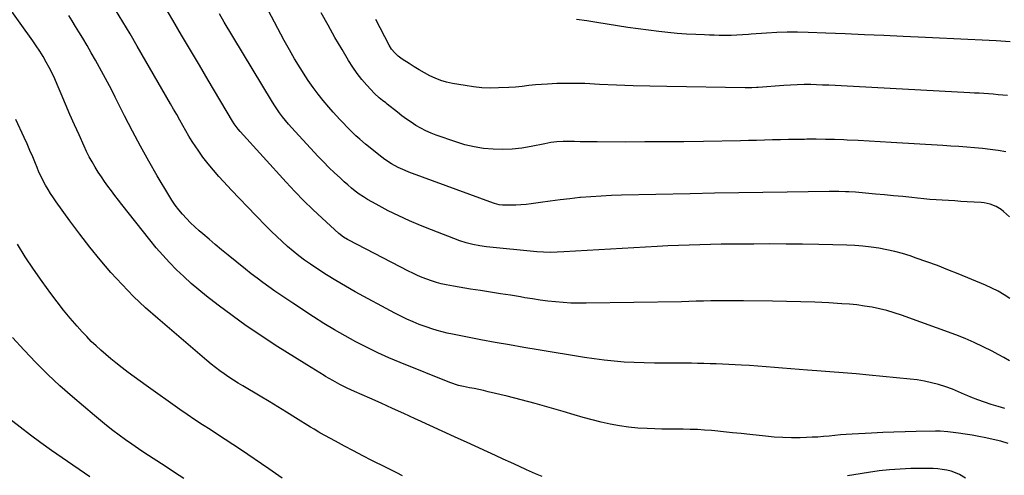
# Model space of a CAD drawing. Units: inches. Extents: x 1905978 to 1911314, y 464264 to 469640.
# Drawn here: x 1906276 to 1906823, y 465921 to 466174 of the extents above; entities that cross this region are included whole.
import ezdxf

# ---------------------------------------------------------------- set-up
doc = ezdxf.new("R2010")
doc.units = ezdxf.units.IN
doc.header["$MEASUREMENT"] = 0
doc.layers.add('7', color=7, linetype='Continuous')
doc.layers.add('8', color=7, linetype='Continuous')

msp = doc.modelspace()

# ---------------------------------------------------------------- linework, layer by layer
at = {"layer": '7', "color": 18}
for points in [[(1906566.28, 465920.67, 1898), (1906562.61, 465922.24, 1898), (1906557.61, 465924.48, 1898), (1906553.29, 465926.42, 1898), (1906548.97, 465928.37, 1898), (1906544.66, 465930.33, 1898), (1906540.35, 465932.3, 1898), (1906524.57, 465939.52, 1898), (1906517.68, 465942.68, 1898), (1906510.79, 465945.85, 1898), (1906503.91, 465949.02, 1898), (1906497.04, 465952.21, 1898), (1906495.84, 465952.76, 1898), (1906489.55, 465955.65, 1898), (1906483.26, 465958.51, 1898), (1906476.94, 465961.34, 1898), (1906470.61, 465964.13, 1898), (1906462.07, 465967.88, 1898), (1906460.01, 465968.8, 1898), (1906457.96, 465969.76, 1898), (1906453.93, 465971.79, 1898), (1906449.96, 465973.94, 1898), (1906446.05, 465976.21, 1898), (1906445.15, 465976.75, 1898), (1906442.77, 465978.2, 1898), (1906440.4, 465979.65, 1898), (1906438.03, 465981.12, 1898), (1906435.67, 465982.6, 1898), (1906418.08, 465993.69, 1898), (1906409.98, 465998.96, 1898), (1906401.99, 466004.39, 1898), (1906394.15, 466010.04, 1898), (1906386.42, 466015.85, 1898), (1906379.91, 466020.89, 1898), (1906375.58, 466024.36, 1898), (1906371.34, 466027.94, 1898), (1906367.24, 466031.66, 1898), (1906363.22, 466035.49, 1898), (1906359.34, 466039.46, 1898), (1906355.57, 466043.52, 1898), (1906351.95, 466047.72, 1898), (1906348.43, 466052.01, 1898), (1906332.89, 466071.68, 1898), (1906330.92, 466074.19, 1898), (1906328.97, 466076.73, 1898), (1906327.06, 466079.28, 1898), (1906325.16, 466081.84, 1898), (1906323.3, 466084.44, 1898), (1906321.49, 466087.07, 1898), (1906319.74, 466089.74, 1898), (1906318.03, 466092.44, 1898), (1906316.31, 466095.35, 1898), (1906314.74, 466098.19, 1898), (1906313.28, 466101.09, 1898), (1906311.89, 466104.04, 1898), (1906309.09, 466110.34, 1898), (1906306.56, 466116.04, 1898), (1906304.06, 466121.76, 1898), (1906301.59, 466127.48, 1898), (1906299.14, 466133.22, 1898), (1906297, 466138.26, 1898), (1906295.59, 466141.46, 1898), (1906294.1, 466144.63, 1898), (1906292.52, 466147.74, 1898), (1906290.87, 466150.82, 1898), (1906289.11, 466153.85, 1898), (1906287.29, 466156.83, 1898), (1906285.37, 466159.75, 1898), (1906283.37, 466162.62, 1898), (1906253.18, 466204.6, 1898)], [(1906825.8, 466064.91, 1908), (1906822.62, 466067.79, 1908), (1906821.28, 466068.87, 1908), (1906818.37, 466070.69, 1908), (1906815.16, 466071.97, 1908), (1906811.79, 466072.71, 1908), (1906810.07, 466072.88, 1908), (1906802.33, 466073.28, 1908), (1906798.88, 466073.47, 1908), (1906795.43, 466073.66, 1908), (1906791.99, 466073.86, 1908), (1906788.54, 466074.07, 1908), (1906785.1, 466074.3, 1908), (1906781.66, 466074.57, 1908), (1906778.22, 466074.88, 1908), (1906774.79, 466075.22, 1908), (1906771.58, 466075.56, 1908), (1906766.54, 466076.08, 1908), (1906761.5, 466076.58, 1908), (1906756.46, 466077.05, 1908), (1906751.42, 466077.51, 1908), (1906740.24, 466078.48, 1908), (1906736.61, 466078.73, 1908), (1906734.79, 466078.82, 1908), (1906731.15, 466078.91, 1908), (1906727.51, 466078.93, 1908), (1906725.68, 466078.92, 1908), (1906702.41, 466078.64, 1908), (1906688.95, 466078.45, 1908), (1906675.49, 466078.24, 1908), (1906662.03, 466077.99, 1908), (1906648.57, 466077.72, 1908), (1906610.46, 466076.88, 1908), (1906604.74, 466076.69, 1908), (1906599.03, 466076.42, 1908), (1906593.33, 466076.03, 1908), (1906587.64, 466075.55, 1908), (1906587.19, 466075.51, 1908), (1906581.73, 466074.95, 1908), (1906576.27, 466074.33, 1908), (1906570.83, 466073.64, 1908), (1906565.39, 466072.89, 1908), (1906560.2, 466072.13, 1908), (1906557.36, 466071.78, 1908), (1906554.5, 466071.52, 1908), (1906551.64, 466071.39, 1908), (1906548.77, 466071.35, 1908), (1906544.32, 466071.39, 1908), (1906542.41, 466071.58, 1908), (1906539.92, 466072.23, 1908), (1906539.32, 466072.44, 1908), (1906492.18, 466089.73, 1908), (1906490.19, 466090.51, 1908), (1906486.3, 466092.29, 1908), (1906482.56, 466094.37, 1908), (1906479.01, 466096.74, 1908), (1906477.3, 466098.03, 1908), (1906468.28, 466105.17, 1908), (1906465, 466107.94, 1908), (1906462.91, 466109.9, 1908), (1906460.85, 466111.9, 1908), (1906457.91, 466114.87, 1908), (1906455.95, 466116.89, 1908), (1906454.01, 466118.92, 1908), (1906452.1, 466120.99, 1908), (1906450.21, 466123.07, 1908), (1906447.75, 466125.83, 1908), (1906444.73, 466129.37, 1908), (1906441.81, 466132.99, 1908), (1906439.06, 466136.74, 1908), (1906436.41, 466140.57, 1908), (1906435.06, 466142.6, 1908), (1906431.9, 466147.56, 1908), (1906428.83, 466152.57, 1908), (1906425.91, 466157.67, 1908), (1906423.09, 466162.83, 1908), (1906405.28, 466196.6, 1908)], [(1906825.9, 465984.98, 1904), (1906822.72, 465986.7, 1904), (1906819.55, 465988.42, 1904), (1906816.16, 465990.24, 1904), (1906811.23, 465992.75, 1904), (1906806.25, 465995.12, 1904), (1906801.16, 465997.27, 1904), (1906796.01, 465999.28, 1904), (1906765.84, 466010.27, 1904), (1906761.83, 466011.62, 1904), (1906757.78, 466012.82, 1904), (1906753.67, 466013.82, 1904), (1906749.52, 466014.68, 1904), (1906745.34, 466015.35, 1904), (1906741.14, 466015.92, 1904), (1906736.93, 466016.33, 1904), (1906732.7, 466016.64, 1904), (1906725.54, 466017.04, 1904), (1906717.72, 466017.42, 1904), (1906709.9, 466017.73, 1904), (1906702.07, 466017.93, 1904), (1906694.25, 466018.08, 1904), (1906678.2, 466018.26, 1904), (1906674.47, 466018.29, 1904), (1906670.75, 466018.29, 1904), (1906667.02, 466018.26, 1904), (1906663.3, 466018.21, 1904), (1906659.93, 466018.15, 1904), (1906655.85, 466018.06, 1904), (1906651.77, 466017.95, 1904), (1906647.7, 466017.83, 1904), (1906643.62, 466017.75, 1904), (1906590.83, 466016.86, 1904), (1906586.55, 466016.86, 1904), (1906582.27, 466016.97, 1904), (1906578, 466017.24, 1904), (1906573.74, 466017.6, 1904), (1906569.48, 466018.09, 1904), (1906565.23, 466018.63, 1904), (1906560.99, 466019.26, 1904), (1906556.76, 466019.94, 1904), (1906554.19, 466020.37, 1904), (1906548.67, 466021.29, 1904), (1906543.15, 466022.19, 1904), (1906537.63, 466023.06, 1904), (1906532.1, 466023.89, 1904), (1906526.5, 466024.73, 1904), (1906523.32, 466025.23, 1904), (1906520.15, 466025.76, 1904), (1906516.98, 466026.34, 1904), (1906513.01, 466027.13, 1904), (1906510.28, 466027.75, 1904), (1906507.58, 466028.46, 1904), (1906504.91, 466029.29, 1904), (1906502.26, 466030.21, 1904), (1906499.66, 466031.25, 1904), (1906497.08, 466032.34, 1904), (1906494.54, 466033.52, 1904), (1906492.03, 466034.75, 1904), (1906458.85, 466051.86, 1904), (1906458.11, 466052.26, 1904), (1906455.95, 466053.58, 1904), (1906453.3, 466055.66, 1904), (1906444.13, 466064.06, 1904), (1906438.99, 466068.91, 1904), (1906433.95, 466073.84, 1904), (1906429.03, 466078.9, 1904), (1906424.21, 466084.06, 1904), (1906398.54, 466112.27, 1904), (1906397.38, 466113.61, 1904), (1906395.29, 466116.48, 1904), (1906394.34, 466117.98, 1904), (1906380.85, 466140.66, 1904), (1906375.91, 466148.99, 1904), (1906370.98, 466157.32, 1904), (1906366.06, 466165.65, 1904), (1906361.16, 466174, 1904), (1906353.9, 466186.38, 1904)], [(1906823.32, 465958.38, 1902), (1906819.53, 465959.48, 1902), (1906815.76, 465960.65, 1902), (1906812.02, 465961.93, 1902), (1906808.31, 465963.28, 1902), (1906804.43, 465964.75, 1902), (1906802.69, 465965.44, 1902), (1906800.96, 465966.17, 1902), (1906797.55, 465967.74, 1902), (1906794.13, 465969.26, 1902), (1906790.59, 465970.48, 1902), (1906786.43, 465971.72, 1902), (1906782.53, 465972.76, 1902), (1906778.6, 465973.64, 1902), (1906774.63, 465974.3, 1902), (1906770.62, 465974.8, 1902), (1906747.87, 465976.96, 1902), (1906740.63, 465977.62, 1902), (1906733.4, 465978.25, 1902), (1906726.16, 465978.85, 1902), (1906718.91, 465979.41, 1902), (1906713.58, 465979.8, 1902), (1906709, 465980.15, 1902), (1906704.43, 465980.5, 1902), (1906699.85, 465980.87, 1902), (1906695.27, 465981.25, 1902), (1906690.69, 465981.6, 1902), (1906686.11, 465981.94, 1902), (1906681.53, 465982.23, 1902), (1906676.94, 465982.49, 1902), (1906666.4, 465983.04, 1902), (1906662.96, 465983.2, 1902), (1906659.53, 465983.33, 1902), (1906656.09, 465983.43, 1902), (1906652.65, 465983.49, 1902), (1906649.21, 465983.53, 1902), (1906645.77, 465983.56, 1902), (1906642.33, 465983.57, 1902), (1906638.9, 465983.57, 1902), (1906634.19, 465983.55, 1902), (1906628.61, 465983.59, 1902), (1906623.03, 465983.71, 1902), (1906617.46, 465983.95, 1902), (1906611.88, 465984.26, 1902), (1906606.32, 465984.72, 1902), (1906600.78, 465985.28, 1902), (1906595.25, 465985.99, 1902), (1906589.73, 465986.82, 1902), (1906564.01, 465991.03, 1902), (1906556.06, 465992.36, 1902), (1906548.11, 465993.74, 1902), (1906540.18, 465995.16, 1902), (1906532.25, 465996.63, 1902), (1906522.13, 465998.54, 1902), (1906519.27, 465999.11, 1902), (1906516.42, 465999.7, 1902), (1906513.57, 466000.34, 1902), (1906510.73, 466001.02, 1902), (1906507.92, 466001.77, 1902), (1906505.12, 466002.59, 1902), (1906502.37, 466003.53, 1902), (1906499.63, 466004.54, 1902), (1906498.08, 466005.15, 1902), (1906494.62, 466006.59, 1902), (1906491.19, 466008.1, 1902), (1906487.82, 466009.74, 1902), (1906484.49, 466011.45, 1902), (1906462.51, 466023.29, 1902), (1906457.08, 466026.31, 1902), (1906451.72, 466029.44, 1902), (1906446.45, 466032.72, 1902), (1906441.24, 466036.1, 1902), (1906437.67, 466038.5, 1902), (1906434.35, 466040.82, 1902), (1906431.09, 466043.24, 1902), (1906427.93, 466045.78, 1902), (1906424.84, 466048.41, 1902), (1906421.83, 466051.14, 1902), (1906418.86, 466053.91, 1902), (1906415.96, 466056.75, 1902), (1906413.1, 466059.63, 1902), (1906407.31, 466065.59, 1902), (1906402.78, 466070.29, 1902), (1906398.27, 466075.01, 1902), (1906393.79, 466079.76, 1902), (1906389.33, 466084.52, 1902), (1906386.79, 466087.25, 1902), (1906383.7, 466090.73, 1902), (1906380.73, 466094.3, 1902), (1906377.92, 466098, 1902), (1906375.23, 466101.8, 1902), (1906373.89, 466103.78, 1902), (1906372, 466106.67, 1902), (1906370.15, 466109.6, 1902), (1906368.4, 466112.58, 1902), (1906366.69, 466115.6, 1902), (1906365.02, 466118.63, 1902), (1906363.34, 466121.66, 1902), (1906361.63, 466124.67, 1902), (1906359.91, 466127.68, 1902), (1906341.42, 466159.66, 1902), (1906337.46, 466166.44, 1902), (1906333.45, 466173.18, 1902), (1906329.38, 466179.88, 1902)], [(1906826.04, 466019.44, 1906), (1906822.82, 466021.56, 1906), (1906819.52, 466023.52, 1906), (1906816.09, 466025.26, 1906), (1906812.59, 466026.86, 1906), (1906797.38, 466033.19, 1906), (1906791.6, 466035.53, 1906), (1906785.79, 466037.79, 1906), (1906779.94, 466039.93, 1906), (1906774.05, 466042, 1906), (1906770.75, 466043.12, 1906), (1906766.47, 466044.46, 1906), (1906762.16, 466045.65, 1906), (1906757.79, 466046.62, 1906), (1906753.38, 466047.45, 1906), (1906748.94, 466048.07, 1906), (1906744.49, 466048.58, 1906), (1906740.02, 466048.9, 1906), (1906735.54, 466049.09, 1906), (1906719.94, 466049.46, 1906), (1906710.9, 466049.63, 1906), (1906701.87, 466049.75, 1906), (1906692.83, 466049.79, 1906), (1906683.79, 466049.78, 1906), (1906677.55, 466049.75, 1906), (1906671.64, 466049.7, 1906), (1906665.72, 466049.62, 1906), (1906659.81, 466049.51, 1906), (1906653.9, 466049.37, 1906), (1906647.98, 466049.18, 1906), (1906642.07, 466048.96, 1906), (1906636.17, 466048.68, 1906), (1906630.26, 466048.37, 1906), (1906578.41, 466045.36, 1906), (1906574.65, 466045.2, 1906), (1906570.88, 466045.14, 1906), (1906567.12, 466045.22, 1906), (1906563.37, 466045.49, 1906), (1906535.41, 466048.21, 1906), (1906531.62, 466048.69, 1906), (1906527.86, 466049.42, 1906), (1906524.16, 466050.39, 1906), (1906520.54, 466051.62, 1906), (1906504.8, 466057.57, 1906), (1906498.7, 466060, 1906), (1906492.67, 466062.57, 1906), (1906486.72, 466065.35, 1906), (1906480.85, 466068.27, 1906), (1906474.04, 466071.81, 1906), (1906471.64, 466073.12, 1906), (1906469.28, 466074.49, 1906), (1906466.99, 466075.96, 1906), (1906464.73, 466077.5, 1906), (1906462.54, 466079.13, 1906), (1906460.39, 466080.81, 1906), (1906458.31, 466082.57, 1906), (1906456.27, 466084.39, 1906), (1906454.03, 466086.46, 1906), (1906450.94, 466089.38, 1906), (1906447.9, 466092.35, 1906), (1906444.91, 466095.38, 1906), (1906441.97, 466098.46, 1906), (1906429.06, 466112.26, 1906), (1906427.25, 466114.26, 1906), (1906425.48, 466116.29, 1906), (1906423.76, 466118.37, 1906), (1906422.09, 466120.48, 1906), (1906420.48, 466122.65, 1906), (1906418.93, 466124.85, 1906), (1906417.45, 466127.1, 1906), (1906416.02, 466129.39, 1906), (1906389.76, 466172.97, 1906), (1906387.05, 466177.54, 1906)], [(1906824.71, 466132.15, 1912), (1906822.1, 466132.43, 1912), (1906819.48, 466132.69, 1912), (1906816.86, 466132.92, 1912), (1906814.24, 466133.12, 1912), (1906811.61, 466133.29, 1912), (1906808.99, 466133.46, 1912), (1906806.36, 466133.61, 1912), (1906803.74, 466133.76, 1912), (1906732.4, 466137.57, 1912), (1906728.97, 466137.75, 1912), (1906725.53, 466137.91, 1912), (1906722.09, 466138.04, 1912), (1906718.65, 466138.16, 1912), (1906715.54, 466138.26, 1912), (1906711.76, 466138.31, 1912), (1906707.99, 466138.2, 1912), (1906704.21, 466137.99, 1912), (1906700.44, 466137.73, 1912), (1906686.27, 466136.66, 1912), (1906685.38, 466136.6, 1912), (1906682.68, 466136.47, 1912), (1906679.09, 466136.44, 1912), (1906635.46, 466137.22, 1912), (1906626.14, 466137.42, 1912), (1906616.81, 466137.68, 1912), (1906607.5, 466138.02, 1912), (1906598.18, 466138.42, 1912), (1906589.92, 466138.81, 1912), (1906584.74, 466138.96, 1912), (1906579.55, 466138.98, 1912), (1906574.37, 466138.83, 1912), (1906569.19, 466138.55, 1912), (1906562.54, 466138.07, 1912), (1906558.84, 466137.73, 1912), (1906555.14, 466137.27, 1912), (1906551.45, 466136.85, 1912), (1906547.74, 466136.62, 1912), (1906542.11, 466136.41, 1912), (1906537.45, 466136.39, 1912), (1906532.8, 466136.57, 1912), (1906528.17, 466137.04, 1912), (1906523.55, 466137.7, 1912), (1906516.51, 466138.94, 1912), (1906513.26, 466139.67, 1912), (1906510.06, 466140.6, 1912), (1906506.97, 466141.8, 1912), (1906503.94, 466143.2, 1912), (1906500.98, 466144.79, 1912), (1906498.06, 466146.44, 1912), (1906495.19, 466148.17, 1912), (1906492.35, 466149.97, 1912), (1906488.55, 466152.45, 1912), (1906486.38, 466154.05, 1912), (1906484.4, 466155.88, 1912), (1906482.69, 466157.94, 1912), (1906481.28, 466160.23, 1912), (1906473.86, 466174.52, 1912)], [(1906826.29, 466162.12, 1914), (1906818.45, 466162.62, 1914), (1906810.61, 466163.03, 1914), (1906802.76, 466163.38, 1914), (1906794.92, 466163.73, 1914), (1906787.07, 466164.1, 1914), (1906779.22, 466164.46, 1914), (1906766.74, 466165.05, 1914), (1906756.02, 466165.54, 1914), (1906745.3, 466166.01, 1914), (1906734.58, 466166.45, 1914), (1906723.85, 466166.87, 1914), (1906714.01, 466167.24, 1914), (1906708.21, 466167.36, 1914), (1906702.41, 466167.35, 1914), (1906696.62, 466167.16, 1914), (1906690.83, 466166.84, 1914), (1906682.45, 466166.24, 1914), (1906680.85, 466166.13, 1914), (1906677.65, 466165.9, 1914), (1906674.46, 466165.69, 1914), (1906671.26, 466165.59, 1914), (1906667.38, 466165.58, 1914), (1906664.64, 466165.61, 1914), (1906661.91, 466165.66, 1914), (1906659.17, 466165.74, 1914), (1906656.43, 466165.84, 1914), (1906651.6, 466166.05, 1914), (1906646.46, 466166.34, 1914), (1906641.32, 466166.7, 1914), (1906636.19, 466167.2, 1914), (1906631.07, 466167.78, 1914), (1906625.39, 466168.49, 1914), (1906619.65, 466169.24, 1914), (1906613.92, 466170.05, 1914), (1906608.19, 466170.92, 1914), (1906602.47, 466171.84, 1914), (1906596.76, 466172.76, 1914), (1906591.03, 466173.62, 1914), (1906585.29, 466174.41, 1914)], [(1906488.65, 465921.12, 1896), (1906485.63, 465922.63, 1896), (1906482.61, 465924.15, 1896), (1906479.6, 465925.66, 1896), (1906471.74, 465929.63, 1896), (1906466.67, 465932.22, 1896), (1906461.61, 465934.85, 1896), (1906456.58, 465937.51, 1896), (1906451.57, 465940.22, 1896), (1906442.91, 465944.93, 1896), (1906442.24, 465945.3, 1896), (1906439.62, 465946.9, 1896), (1906437.67, 465948.12, 1896), (1906429.26, 465953.33, 1896), (1906424.4, 465956.33, 1896), (1906419.53, 465959.31, 1896), (1906414.64, 465962.26, 1896), (1906409.74, 465965.2, 1896), (1906400.08, 465970.97, 1896), (1906397.46, 465972.57, 1896), (1906394.86, 465974.21, 1896), (1906392.3, 465975.9, 1896), (1906389.76, 465977.62, 1896), (1906387.27, 465979.41, 1896), (1906384.81, 465981.24, 1896), (1906382.41, 465983.15, 1896), (1906380.04, 465985.1, 1896), (1906352.79, 466008.33, 1896), (1906345.96, 466014.42, 1896), (1906339.32, 466020.69, 1896), (1906332.96, 466027.25, 1896), (1906326.79, 466034, 1896), (1906320.86, 466040.98, 1896), (1906315.07, 466048.06, 1896), (1906309.48, 466055.3, 1896), (1906304.03, 466062.66, 1896), (1906296.4, 466073.24, 1896), (1906294.84, 466075.48, 1896), (1906293.33, 466077.76, 1896), (1906291.89, 466080.08, 1896), (1906290.51, 466082.44, 1896), (1906289.21, 466084.84, 1896), (1906287.97, 466087.27, 1896), (1906286.83, 466089.75, 1896), (1906285.76, 466092.26, 1896), (1906284.86, 466094.49, 1896), (1906283.36, 466098.12, 1896), (1906281.82, 466101.74, 1896), (1906280.23, 466105.34, 1896), (1906278.6, 466108.92, 1896), (1906274.01, 466118.84, 1896)], [(1906421.98, 465919.72, 1894), (1906418.26, 465922.37, 1894), (1906414.5, 465924.97, 1894), (1906398.7, 465935.68, 1894), (1906394.51, 465938.48, 1894), (1906390.31, 465941.26, 1894), (1906386.08, 465944, 1894), (1906381.83, 465946.71, 1894), (1906377.6, 465949.44, 1894), (1906373.39, 465952.21, 1894), (1906369.22, 465955.04, 1894), (1906365.09, 465957.92, 1894), (1906346.3, 465971.25, 1894), (1906342.97, 465973.64, 1894), (1906339.66, 465976.05, 1894), (1906336.38, 465978.49, 1894), (1906333.12, 465980.96, 1894), (1906329.53, 465983.76, 1894), (1906326.71, 465986.04, 1894), (1906323.93, 465988.38, 1894), (1906321.19, 465990.76, 1894), (1906318.52, 465993.22, 1894), (1906315.9, 465995.73, 1894), (1906313.38, 465998.33, 1894), (1906310.91, 466000.99, 1894), (1906308.01, 466004.22, 1894), (1906304.21, 466008.59, 1894), (1906300.5, 466013.04, 1894), (1906296.93, 466017.59, 1894), (1906293.45, 466022.23, 1894), (1906288.53, 466028.99, 1894), (1906283.81, 466035.76, 1894), (1906279.26, 466042.65, 1894), (1906275, 466049.71, 1894)], [(1906367.33, 465919.62, 1892), (1906362.08, 465922.97, 1892), (1906356.86, 465926.35, 1892), (1906345.71, 465933.66, 1892), (1906342.07, 465936.09, 1892), (1906338.45, 465938.56, 1892), (1906334.87, 465941.08, 1892), (1906331.32, 465943.64, 1892), (1906327.82, 465946.27, 1892), (1906324.36, 465948.95, 1892), (1906320.96, 465951.7, 1892), (1906317.6, 465954.51, 1892), (1906305.5, 465964.85, 1892), (1906298.51, 465971.04, 1892), (1906291.68, 465977.39, 1892), (1906285.09, 465983.99, 1892), (1906278.65, 465990.75, 1892), (1906272.12, 465997.87, 1892)], [(1906801.4, 465919.78, 1898), (1906798.15, 465921.74, 1898), (1906795.82, 465922.73, 1898), (1906793.45, 465923.57, 1898), (1906791.01, 465924.18, 1898), (1906788.52, 465924.64, 1898), (1906786, 465924.92, 1898), (1906783.47, 465925.12, 1898), (1906780.93, 465925.2, 1898), (1906778.39, 465925.21, 1898), (1906771.12, 465925.05, 1898), (1906765.2, 465924.8, 1898), (1906759.29, 465924.4, 1898), (1906753.4, 465923.75, 1898), (1906747.53, 465922.95, 1898), (1906739.35, 465921.65, 1898), (1906735.83, 465920.99, 1898)]]:
    msp.add_polyline3d(points, dxfattribs=at)
at = {"layer": '8', "color": 18}
for points in [[(1906825.11, 465939.09, 1900), (1906821, 465940.28, 1900), (1906816.84, 465941.29, 1900), (1906812.65, 465942.17, 1900), (1906808.88, 465942.92, 1900), (1906805.1, 465943.6, 1900), (1906801.31, 465944.2, 1900), (1906797.5, 465944.73, 1900), (1906791.55, 465945.49, 1900), (1906787.36, 465945.81, 1900), (1906785.67, 465945.83, 1900), (1906784.83, 465945.82, 1900), (1906774.1, 465945.65, 1900), (1906767.9, 465945.51, 1900), (1906761.69, 465945.33, 1900), (1906755.49, 465945.08, 1900), (1906749.29, 465944.78, 1900), (1906738.4, 465944.2, 1900), (1906735.22, 465944, 1900), (1906732.05, 465943.77, 1900), (1906728.88, 465943.49, 1900), (1906725.71, 465943.17, 1900), (1906722.55, 465942.87, 1900), (1906719.38, 465942.61, 1900), (1906716.2, 465942.44, 1900), (1906713.03, 465942.31, 1900), (1906709.68, 465942.22, 1900), (1906704.83, 465942.18, 1900), (1906699.99, 465942.28, 1900), (1906695.15, 465942.58, 1900), (1906690.32, 465943.01, 1900), (1906681.66, 465943.97, 1900), (1906676.81, 465944.5, 1900), (1906671.95, 465945, 1900), (1906667.1, 465945.49, 1900), (1906662.24, 465945.96, 1900), (1906660.35, 465946.14, 1900), (1906656.43, 465946.46, 1900), (1906652.5, 465946.7, 1900), (1906648.57, 465946.84, 1900), (1906644.64, 465946.9, 1900), (1906640.7, 465946.92, 1900), (1906636.76, 465946.97, 1900), (1906632.83, 465947.05, 1900), (1906628.89, 465947.15, 1900), (1906624.64, 465947.27, 1900), (1906619.47, 465947.57, 1900), (1906614.33, 465948.05, 1900), (1906609.21, 465948.81, 1900), (1906604.13, 465949.75, 1900), (1906599.07, 465950.9, 1900), (1906594.04, 465952.13, 1900), (1906589.03, 465953.49, 1900), (1906584.05, 465954.93, 1900), (1906577.92, 465956.8, 1900), (1906570.18, 465959.07, 1900), (1906562.42, 465961.25, 1900), (1906554.63, 465963.29, 1900), (1906546.81, 465965.24, 1900), (1906536.28, 465967.76, 1900), (1906533.7, 465968.35, 1900), (1906531.11, 465968.93, 1900), (1906528.52, 465969.47, 1900), (1906525.92, 465969.98, 1900), (1906522.65, 465970.6, 1900), (1906519.76, 465971.25, 1900), (1906515.09, 465972.79, 1900), (1906487.42, 465984, 1900), (1906481.15, 465986.66, 1900), (1906474.95, 465989.44, 1900), (1906468.83, 465992.42, 1900), (1906462.78, 465995.53, 1900), (1906456.81, 465998.81, 1900), (1906450.91, 466002.2, 1900), (1906445.09, 466005.73, 1900), (1906439.33, 466009.36, 1900), (1906427.81, 466016.84, 1900), (1906424.44, 466019.07, 1900), (1906421.08, 466021.32, 1900), (1906417.76, 466023.62, 1900), (1906414.46, 466025.95, 1900), (1906411.19, 466028.33, 1900), (1906407.96, 466030.75, 1900), (1906404.77, 466033.23, 1900), (1906401.6, 466035.75, 1900), (1906391.83, 466043.67, 1900), (1906388.29, 466046.56, 1900), (1906384.77, 466049.48, 1900), (1906381.28, 466052.44, 1900), (1906377.82, 466055.42, 1900), (1906375.85, 466057.12, 1900), (1906373.42, 466059.31, 1900), (1906371.06, 466061.56, 1900), (1906368.78, 466063.9, 1900), (1906366.56, 466066.29, 1900), (1906364.46, 466068.79, 1900), (1906362.47, 466071.36, 1900), (1906360.62, 466074.05, 1900), (1906358.89, 466076.81, 1900), (1906352.56, 466087.55, 1900), (1906347.82, 466095.79, 1900), (1906343.19, 466104.09, 1900), (1906338.73, 466112.47, 1900), (1906334.39, 466120.92, 1900), (1906329.15, 466131.35, 1900), (1906327.03, 466135.5, 1900), (1906324.89, 466139.64, 1900), (1906322.7, 466143.76, 1900), (1906320.48, 466147.85, 1900), (1906318.22, 466151.93, 1900), (1906315.91, 466155.98, 1900), (1906313.55, 466159.99, 1900), (1906311.16, 466163.99, 1900), (1906308.97, 466167.59, 1900), (1906307.12, 466170.61, 1900), (1906305.25, 466173.63, 1900), (1906303.37, 466176.64, 1900)], [(1906823.87, 466100.91, 1910), (1906819.55, 466101.68, 1910), (1906815.21, 466102.34, 1910), (1906810.85, 466102.86, 1910), (1906806.47, 466103.27, 1910), (1906802.09, 466103.59, 1910), (1906797.7, 466103.9, 1910), (1906793.31, 466104.19, 1910), (1906788.92, 466104.46, 1910), (1906760.09, 466106.19, 1910), (1906754.01, 466106.54, 1910), (1906747.92, 466106.87, 1910), (1906741.84, 466107.17, 1910), (1906735.75, 466107.46, 1910), (1906733.8, 466107.54, 1910), (1906728.69, 466107.72, 1910), (1906723.58, 466107.85, 1910), (1906718.47, 466107.9, 1910), (1906713.35, 466107.9, 1910), (1906711.99, 466107.89, 1910), (1906707.55, 466107.83, 1910), (1906703.12, 466107.77, 1910), (1906698.69, 466107.67, 1910), (1906694.25, 466107.56, 1910), (1906689.82, 466107.44, 1910), (1906685.39, 466107.33, 1910), (1906680.95, 466107.24, 1910), (1906676.52, 466107.15, 1910), (1906655.98, 466106.77, 1910), (1906645.07, 466106.6, 1910), (1906634.15, 466106.48, 1910), (1906623.24, 466106.42, 1910), (1906612.33, 466106.4, 1910), (1906596.78, 466106.43, 1910), (1906593.64, 466106.45, 1910), (1906590.5, 466106.49, 1910), (1906587.36, 466106.56, 1910), (1906584.22, 466106.65, 1910), (1906581.37, 466106.75, 1910), (1906577.95, 466106.75, 1910), (1906574.53, 466106.52, 1910), (1906571.12, 466106.09, 1910), (1906569.43, 466105.8, 1910), (1906567.75, 466105.48, 1910), (1906560.23, 466103.93, 1910), (1906554.98, 466103.06, 1910), (1906549.72, 466102.47, 1910), (1906544.42, 466102.28, 1910), (1906539.1, 466102.36, 1910), (1906533.81, 466102.88, 1910), (1906528.58, 466103.69, 1910), (1906523.44, 466104.93, 1910), (1906518.35, 466106.46, 1910), (1906507.51, 466110.24, 1910), (1906504.57, 466111.37, 1910), (1906501.69, 466112.64, 1910), (1906498.9, 466114.09, 1910), (1906496.17, 466115.66, 1910), (1906493.52, 466117.38, 1910), (1906490.92, 466119.15, 1910), (1906488.37, 466121.02, 1910), (1906485.87, 466122.94, 1910), (1906480.3, 466127.37, 1910), (1906479.39, 466128.09, 1910), (1906477.57, 466129.53, 1910), (1906475.76, 466130.98, 1910), (1906473.25, 466133.37, 1910), (1906469, 466137.95, 1910), (1906466.2, 466141.18, 1910), (1906463.54, 466144.51, 1910), (1906461.1, 466148, 1910), (1906458.8, 466151.6, 1910), (1906455.17, 466157.7, 1910), (1906451.23, 466164.46, 1910), (1906447.37, 466171.28, 1910), (1906443.64, 466178.16, 1910)], [(1906315.04, 465920.45, 1890), (1906299.75, 465931.01, 1890), (1906293.82, 465935.17, 1890), (1906287.94, 465939.39, 1890), (1906282.13, 465943.71, 1890), (1906276.36, 465948.08, 1890), (1906269.95, 465953.02, 1890)]]:
    msp.add_polyline3d(points, dxfattribs=at)

doc.saveas('drawing.dxf')
